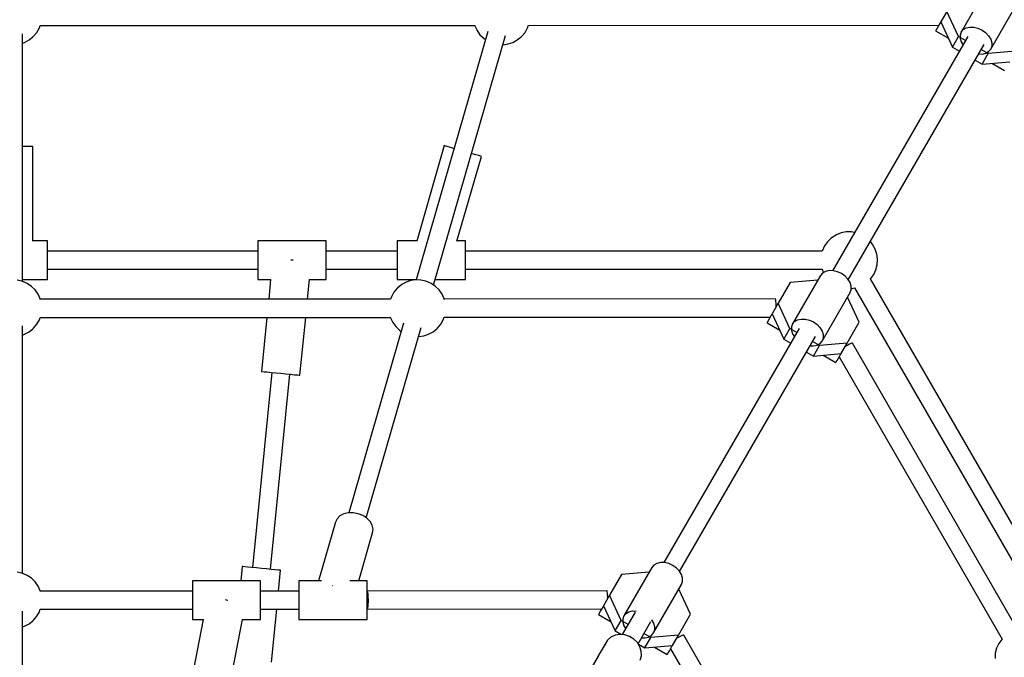
# Model space of a CAD drawing. Units: millimetres. Extents: x 100362 to 118398, y 37509 to 48386.
# Drawn here: x 105274 to 106139, y 44366 to 44927 of the extents above; entities that cross this region are included whole.
import ezdxf

# ---------------------------------------------------------------- set-up
doc = ezdxf.new("R2010")
doc.units = ezdxf.units.MM
doc.layers.add('dwg', color=7, linetype='Continuous')
doc.layers.add('PV-19266', color=7, linetype='Continuous')

# ---------------------------------------------------------------- blocks, each defined once
blk = doc.blocks.new('211')
at = {"layer": 'dwg'}
blk.add_circle((105268.1, 43442.65), 4822.54, dxfattribs=at)
at = {"layer": 'PV-19266'}
for p, q in [((106126.18, 44958.89), (106101.57, 44916.27)), ((106127.55, 44901.27), (106152.16, 44943.89)), ((106088.97, 44934.45), (106083.64, 44925.21)), ((106099.26, 44912.27), (106088.97, 44934.45)), ((105290.92, 44919.9), (105291.67, 44922.09)), ((105291.67, 44922.08), (105673.89, 44922.08)), ((105673.85, 44922.08), (105673.94, 44921.72)), ((105720.31, 44919.9), (105721.12, 44922.27)), ((105721.06, 44922.1), (106081.98, 44922.34)), ((106082.89, 44923.91), (106081.33, 44921.2)), ((106083.64, 44925.21), (106082.89, 44923.91)), ((106083.64, 44925.21), (106093.93, 44903.03)), ((105276.1, 44696.82), (105276.1, 44914.75)), ((105285.75, 44912.53), (105288.69, 44915.98)), ((105288.69, 44915.98), (105290.92, 44919.9)), ((105685.35, 44916.84), (105622.23, 44698.18)), ((105673.94, 44921.72), (105675.8, 44917.64)), ((105675.8, 44917.64), (105678.4, 44913.97)), ((105678.4, 44913.97), (105681.64, 44910.83)), ((105715.14, 44912.53), (105718.07, 44915.98)), ((105718.07, 44915.98), (105720.31, 44919.9)), ((106079.37, 44917.81), (106079.1, 44917.35)), ((106079.1, 44917.35), (106090.28, 44910.89)), ((106080.13, 44919.12), (106079.37, 44917.81)), ((106081.33, 44921.2), (106080.13, 44919.12)), ((106101.57, 44916.27), (106100.64, 44913.63)), ((106100.64, 44913.63), (106100.65, 44910.65)), ((106101.57, 44916.27), (106103.4, 44918.41)), ((106103.4, 44918.41), (106105.98, 44919.89)), ((106105.98, 44919.89), (106109.15, 44920.61)), ((106109.15, 44920.61), (106112.69, 44920.52)), ((106112.69, 44920.52), (106116.35, 44919.64)), ((106116.35, 44919.64), (106119.9, 44918.01)), ((106119.9, 44918.01), (106123.08, 44915.75)), ((106123.08, 44915.75), (106125.68, 44913.02)), ((105276.1, 44906.53), (105277.97, 44907.15)), ((105277.97, 44907.15), (105281.85, 44909.28)), ((105281.85, 44909.28), (105285.26, 44912.05)), ((105285.26, 44912.05), (105285.75, 44912.53)), ((105637.52, 44693.59), (105700.93, 44913.27)), ((105681.64, 44910.83), (105683.3, 44909.73)), ((105698.59, 44905.14), (105698.76, 44905.14)), ((105698.76, 44905.14), (105703.15, 44905.76)), ((105703.15, 44905.76), (105707.36, 44907.15)), ((105707.36, 44907.15), (105711.23, 44909.28)), ((105711.23, 44909.28), (105714.65, 44912.05)), ((105714.65, 44912.05), (105715.14, 44912.53)), ((106107.39, 44912.26), (105988.48, 44706.31)), ((106002.27, 44698.35), (106121.74, 44905.29)), ((106093.93, 44903.03), (106099.26, 44912.27)), ((106105.36, 44908.75), (106099.26, 44912.27)), ((106100.65, 44910.65), (106101.61, 44907.54)), ((106101.61, 44907.54), (106103.18, 44904.97)), ((106125.68, 44913.02), (106127.52, 44910)), ((106127.52, 44910), (106128.48, 44906.9)), ((106128.48, 44906.9), (106128.49, 44903.92)), ((106093.93, 44903.03), (106100.03, 44899.51)), ((106116.96, 44897.01), (106119.98, 44896.94)), ((106125.24, 44897.27), (106119.15, 44900.79)), ((106119.91, 44888.03), (106125.24, 44897.27)), ((106119.98, 44896.94), (106123.15, 44897.66)), ((106123.15, 44897.66), (106125.73, 44899.14)), ((106149.59, 44899.45), (106125.24, 44897.27)), ((106125.73, 44899.14), (106127.55, 44901.27)), ((106128.49, 44903.92), (106127.55, 44901.27)), ((106113.81, 44891.55), (106119.91, 44888.03)), ((106119.91, 44888.03), (106144.26, 44890.21)), ((106128.54, 44888.8), (106139.72, 44882.35)), ((105276.6, 44815.52), (105276.1, 44815.52)), ((105280.12, 44815.52), (105276.6, 44815.52)), ((105282.82, 44815.52), (105280.12, 44815.52)), ((105284.52, 44815.52), (105282.82, 44815.52)), ((105285.1, 44815.52), (105284.52, 44815.52)), ((105285.1, 44732.38), (105285.1, 44815.52)), ((105646.95, 44816.31), (105622.72, 44732.38)), ((105647.5, 44816.15), (105646.95, 44816.31)), ((105649.13, 44815.68), (105647.5, 44816.15)), ((105651.73, 44814.93), (105649.13, 44815.68)), ((105655.11, 44813.96), (105651.73, 44814.93)), ((105655.61, 44813.81), (105655.11, 44813.96)), ((105658.11, 44732.38), (105679.61, 44806.88)), ((105671.45, 44809.24), (105670.94, 44809.39)), ((105674.83, 44808.27), (105671.45, 44809.24)), ((105677.42, 44807.52), (105674.83, 44808.27)), ((105679.06, 44807.05), (105677.42, 44807.52)), ((105679.61, 44806.88), (105679.06, 44807.05)), ((106000.4, 44740.38), (105995.99, 44739.52)), ((106004.91, 44740.41), (106000.4, 44740.38)), ((106007.86, 44739.87), (106004.91, 44740.41)), ((105298.1, 44732.43), (105285.1, 44732.43)), ((105298.1, 44732.31), (105298.1, 44732.43)), ((105298.1, 44731.04), (105298.1, 44732.31)), ((105543.06, 44732.43), (105483.06, 44732.43)), ((105483.06, 44732.43), (105483.06, 44732.31)), ((105483.06, 44732.31), (105483.06, 44731.04)), ((105543.06, 44732.31), (105543.06, 44732.43)), ((105543.06, 44731.04), (105543.06, 44732.31)), ((105622.73, 44732.43), (105605.54, 44732.43)), ((105605.54, 44732.43), (105605.54, 44732.31)), ((105605.54, 44732.31), (105605.54, 44731.04)), ((105665.54, 44732.43), (105658.12, 44732.43)), ((105665.54, 44732.31), (105665.54, 44732.43)), ((105665.54, 44731.04), (105665.54, 44732.31)), ((105983.98, 44731.73), (105981.37, 44728.08)), ((105987.21, 44734.81), (105983.98, 44731.73)), ((105988.08, 44735.44), (105987.21, 44734.81)), ((105991.84, 44737.85), (105988.08, 44735.44)), ((105995.99, 44739.52), (105991.84, 44737.85)), ((106023.96, 44729.1), (106021.69, 44731.99)), ((105298.1, 44728.71), (105298.1, 44731.04)), ((105298.1, 44725.48), (105298.1, 44728.71)), ((105298.1, 44721.58), (105298.1, 44725.48)), ((105483.06, 44723.52), (105298.1, 44723.52)), ((105483.06, 44731.04), (105483.06, 44728.71)), ((105483.06, 44728.71), (105483.06, 44725.48)), ((105483.06, 44725.48), (105483.06, 44721.58)), ((105543.06, 44728.71), (105543.06, 44731.04)), ((105543.06, 44725.48), (105543.06, 44728.71)), ((105543.06, 44721.58), (105543.06, 44725.48)), ((105605.54, 44723.52), (105543.06, 44723.52)), ((105605.54, 44731.04), (105605.54, 44728.71)), ((105605.54, 44728.71), (105605.54, 44725.48)), ((105605.54, 44725.48), (105605.54, 44721.58)), ((105665.54, 44728.71), (105665.54, 44731.04)), ((105665.54, 44725.48), (105665.54, 44728.71)), ((105665.54, 44721.58), (105665.54, 44725.48)), ((105979.37, 44723.52), (105665.54, 44723.52)), ((105979.49, 44724), (105979.34, 44723.37)), ((105981.37, 44728.08), (105979.49, 44724)), ((106026.02, 44725.18), (106023.96, 44729.1)), ((106027.35, 44720.96), (106026.02, 44725.18)), ((105298.1, 44717.26), (105298.1, 44721.58)), ((105298.1, 44712.82), (105298.1, 44717.26)), ((105483.06, 44721.58), (105483.06, 44717.26)), ((105483.06, 44717.26), (105483.06, 44712.82)), ((105513.06, 44715.52), (105512.04, 44715.62)), ((105514.13, 44715.42), (105513.06, 44715.52)), ((105543.06, 44717.26), (105543.06, 44721.58)), ((105543.06, 44712.82), (105543.06, 44717.26)), ((105605.54, 44721.58), (105605.54, 44717.26)), ((105605.54, 44717.26), (105605.54, 44712.82)), ((105665.54, 44717.26), (105665.54, 44721.58)), ((105665.54, 44712.82), (105665.54, 44717.26)), ((106027.88, 44716.58), (106027.35, 44720.96)), ((106027.59, 44711.43), (106027.86, 44715.97)), ((106027.86, 44715.97), (106027.88, 44716.58)), ((105298.1, 44708.57), (105298.1, 44712.82)), ((105298.1, 44704.79), (105298.1, 44708.57)), ((105298.1, 44707.52), (105483.06, 44707.52)), ((105483.06, 44712.82), (105483.06, 44708.57)), ((105483.06, 44708.57), (105483.06, 44704.79)), ((105543.06, 44708.57), (105543.06, 44712.82)), ((105543.06, 44704.79), (105543.06, 44708.57)), ((105543.06, 44707.52), (105605.54, 44707.52)), ((105605.54, 44712.82), (105605.54, 44708.57)), ((105605.54, 44708.57), (105605.54, 44704.79)), ((105665.54, 44708.57), (105665.54, 44712.82)), ((105665.54, 44704.79), (105665.54, 44708.57)), ((105665.54, 44707.52), (105979.5, 44707.52)), ((105979.44, 44707.52), (105979.96, 44705.87)), ((105982.3, 44705.66), (105979.72, 44704.18)), ((105979.96, 44705.87), (105980.59, 44704.68)), ((105985.47, 44706.38), (105982.3, 44705.66)), ((105989.01, 44706.3), (105985.47, 44706.38)), ((105992.67, 44705.41), (105989.01, 44706.3)), ((106024.61, 44702.97), (106026.49, 44707.05)), ((106026.49, 44707.05), (106027.59, 44711.43)), ((105275.57, 44697.05), (105271.25, 44698.01)), ((105279.63, 44695.33), (105275.57, 44697.05)), ((105276.1, 44698.61), (105298.1, 44698.61)), ((105298.1, 44701.75), (105298.1, 44704.79)), ((105298.1, 44699.64), (105298.1, 44701.75)), ((105298.1, 44698.61), (105298.1, 44699.64)), ((105483.06, 44704.79), (105483.06, 44701.75)), ((105483.06, 44701.75), (105483.06, 44699.64)), ((105483.06, 44699.64), (105483.06, 44698.61)), ((105483.06, 44698.61), (105494.53, 44698.61)), ((105494.3, 44698.61), (105492.58, 44681.24)), ((105526.74, 44681.24), (105528.47, 44698.61)), ((105528.24, 44698.61), (105543.06, 44698.61)), ((105543.06, 44701.75), (105543.06, 44704.79)), ((105543.06, 44699.64), (105543.06, 44701.75)), ((105543.06, 44698.61), (105543.06, 44699.64)), ((105605.54, 44704.79), (105605.54, 44701.75)), ((105605.54, 44701.75), (105605.54, 44699.64)), ((105605.54, 44699.64), (105605.54, 44698.61)), ((105605.54, 44698.61), (105622.36, 44698.61)), ((105617.67, 44697.56), (105613.46, 44696.17)), ((105622.06, 44698.18), (105617.67, 44697.56)), ((105626.49, 44698.01), (105622.06, 44698.18)), ((105630.81, 44697.05), (105626.49, 44698.01)), ((105634.87, 44695.33), (105630.81, 44697.05)), ((105638.97, 44698.61), (105665.54, 44698.61)), ((105665.54, 44701.75), (105665.54, 44704.79)), ((105665.54, 44699.64), (105665.54, 44701.75)), ((105665.54, 44698.61), (105665.54, 44699.64)), ((105975.58, 44698.05), (105951.23, 44695.87)), ((105977.89, 44702.05), (105953.29, 44659.43)), ((105979.72, 44704.18), (105977.89, 44702.05)), ((105996.22, 44703.79), (105992.67, 44705.41)), ((105999.4, 44701.53), (105996.22, 44703.79)), ((106002, 44698.8), (105999.4, 44701.53)), ((106003.84, 44695.78), (106002, 44698.8)), ((106021.63, 44698.96), (106022.01, 44699.32)), ((106178.64, 44427.28), (106021.73, 44699.06)), ((106022.01, 44699.32), (106024.61, 44702.97)), ((105280.15, 44695), (105279.63, 44695.33)), ((105283.93, 44692.49), (105280.15, 44695)), ((105287.18, 44689.35), (105283.93, 44692.49)), ((105289.78, 44685.68), (105287.18, 44689.35)), ((105605.68, 44690.8), (105602.75, 44687.34)), ((105606.17, 44691.27), (105605.68, 44690.8)), ((105609.59, 44694.04), (105606.17, 44691.27)), ((105613.46, 44696.17), (105609.59, 44694.04)), ((105635.39, 44695), (105634.87, 44695.33)), ((105639.18, 44692.49), (105635.39, 44695)), ((105642.42, 44689.35), (105639.18, 44692.49)), ((105645.02, 44685.68), (105642.42, 44689.35)), ((105951.23, 44695.87), (105940.68, 44677.6)), ((106004.8, 44692.67), (106003.84, 44695.78)), ((106003.87, 44687.05), (106004.81, 44689.7)), ((106004.81, 44689.7), (106004.8, 44692.67)), ((106004.81, 44690.66), (106005.58, 44690.66)), ((106005.58, 44690.66), (106007.86, 44691.11)), ((106007.85, 44691.11), (106164.79, 44419.28)), ((105291.64, 44681.6), (105289.78, 44685.68)), ((105291.76, 44681.1), (105291.64, 44681.6)), ((105599.77, 44681.24), (105291.72, 44681.24)), ((105600.51, 44683.42), (105599.76, 44681.24)), ((105602.75, 44687.34), (105600.51, 44683.42)), ((105646.88, 44681.6), (105645.02, 44685.68)), ((105647.09, 44680.74), (105646.88, 44681.6)), ((105938.28, 44681.49), (105646.96, 44681.25)), ((105938.41, 44681.3), (105938.28, 44681.49)), ((105938.54, 44680.59), (105938.41, 44681.3)), ((105938.64, 44679.39), (105938.54, 44680.59)), ((105979.27, 44644.43), (106003.87, 44687.05)), ((106011.85, 44660.87), (106001.56, 44683.05)), ((105940.68, 44677.6), (105935.35, 44668.37)), ((105938.73, 44677.78), (105938.64, 44679.39)), ((105938.79, 44675.89), (105938.73, 44677.78)), ((105938.8, 44674.35), (105938.79, 44675.89)), ((105950.97, 44655.43), (105940.68, 44677.6)), ((105288.69, 44659.14), (105290.92, 44663.05)), ((105290.92, 44663.05), (105291.67, 44665.25)), ((105291.67, 44665.24), (105599.74, 44665.24)), ((105490.99, 44665.24), (105486.27, 44617.69)), ((105520.11, 44614.33), (105525.16, 44665.24)), ((105599.71, 44665.24), (105599.8, 44664.87)), ((105599.8, 44664.87), (105601.65, 44660.8)), ((105643.93, 44659.14), (105646.16, 44663.05)), ((105646.16, 44663.05), (105646.99, 44665.47)), ((105646.92, 44665.27), (105933.7, 44665.5)), ((105931.84, 44662.28), (105931.08, 44660.97)), ((105933.04, 44664.36), (105931.84, 44662.28)), ((105934.6, 44667.06), (105933.04, 44664.36)), ((105935.35, 44668.37), (105934.6, 44667.06)), ((105935.35, 44668.37), (105945.64, 44646.19)), ((105955.11, 44661.56), (105957.69, 44663.04)), ((105957.69, 44663.04), (105960.86, 44663.77)), ((105960.86, 44663.77), (105964.4, 44663.68)), ((105964.4, 44663.68), (105968.07, 44662.79)), ((105968.07, 44662.79), (105971.61, 44661.17)), ((105276.1, 44439.98), (105276.1, 44657.91)), ((105281.85, 44652.43), (105285.26, 44655.21)), ((105285.26, 44655.21), (105285.75, 44655.68)), ((105285.75, 44655.68), (105288.69, 44659.14)), ((105611.21, 44659.99), (105563.07, 44493.24)), ((105578.4, 44488.82), (105626.79, 44656.42)), ((105601.65, 44660.8), (105604.25, 44657.12)), ((105604.25, 44657.12), (105607.5, 44653.98)), ((105607.5, 44653.98), (105609.16, 44652.89)), ((105637.09, 44652.43), (105640.5, 44655.21)), ((105640.5, 44655.21), (105641, 44655.68)), ((105641, 44655.68), (105643.93, 44659.14)), ((105959.1, 44655.42), (105840.19, 44449.47)), ((105931.08, 44660.97), (105930.81, 44660.5)), ((105930.81, 44660.5), (105941.99, 44654.05)), ((105945.64, 44646.19), (105950.97, 44655.43)), ((105957.07, 44651.91), (105950.97, 44655.43)), ((105953.29, 44659.43), (105952.35, 44656.78)), ((105952.35, 44656.78), (105952.36, 44653.81)), ((105952.36, 44653.81), (105953.32, 44650.7)), ((105953.29, 44659.43), (105955.11, 44661.56)), ((105971.61, 44661.17), (105974.79, 44658.91)), ((105974.79, 44658.91), (105977.39, 44656.18)), ((105977.39, 44656.18), (105979.23, 44653.16)), ((106001.31, 44642.6), (106011.85, 44660.87)), ((105276.1, 44649.69), (105277.97, 44650.31)), ((105277.97, 44650.31), (105281.85, 44652.43)), ((105624.44, 44648.3), (105624.62, 44648.29)), ((105624.62, 44648.29), (105629.01, 44648.92)), ((105629.01, 44648.92), (105633.22, 44650.31)), ((105633.22, 44650.31), (105637.09, 44652.43)), ((105853.98, 44441.51), (105973.45, 44648.44)), ((105945.64, 44646.19), (105951.74, 44642.67)), ((105953.32, 44650.7), (105954.89, 44648.13)), ((105979.23, 44653.16), (105980.19, 44650.05)), ((105980.2, 44647.08), (105979.27, 44644.43)), ((105980.19, 44650.05), (105980.2, 44647.08)), ((105968.68, 44640.17), (105971.69, 44640.09)), ((105976.96, 44640.43), (105970.86, 44643.95)), ((105971.62, 44631.19), (105976.96, 44640.43)), ((105971.69, 44640.09), (105974.86, 44640.82)), ((105974.86, 44640.82), (105977.44, 44642.29)), ((106001.31, 44642.6), (105976.96, 44640.43)), ((105977.44, 44642.29), (105979.27, 44644.43)), ((105995.97, 44633.37), (106001.31, 44642.6)), ((106000.2, 44639.79), (105999.43, 44639.35)), ((106001.92, 44640.73), (106000.2, 44639.79)), ((106003.44, 44641.52), (106001.92, 44640.73)), ((106004.65, 44642.1), (106003.44, 44641.52)), ((106005.47, 44642.44), (106004.65, 44642.1)), ((106005.85, 44642.5), (106005.47, 44642.44)), ((106151.35, 44390.01), (106005.85, 44642.5)), ((105965.52, 44634.71), (105971.62, 44631.19)), ((105971.62, 44631.19), (105995.97, 44633.37)), ((105980.25, 44631.96), (105991.43, 44625.5)), ((105992.46, 44627.28), (105993.66, 44629.36)), ((105993.66, 44629.36), (105995.22, 44632.06)), ((105994.32, 44630.5), (106137.48, 44382.07)), ((105995.22, 44632.06), (105995.97, 44633.37)), ((105991.43, 44625.5), (105991.7, 44625.97)), ((105991.7, 44625.97), (105992.46, 44627.28)), ((105495.29, 44616.79), (105478.27, 44445.16)), ((105486.27, 44617.69), (105486.85, 44617.63)), ((105486.85, 44617.63), (105488.54, 44617.46)), ((105488.54, 44617.46), (105491.23, 44617.2)), ((105491.23, 44617.2), (105494.73, 44616.85)), ((105494.05, 44443.6), (105511.08, 44615.23)), ((105494.73, 44616.85), (105498.81, 44616.45)), ((105498.81, 44616.45), (105503.19, 44616.01)), ((105503.19, 44616.01), (105507.57, 44615.58)), ((105507.57, 44615.58), (105511.65, 44615.17)), ((105511.65, 44615.17), (105515.15, 44614.82)), ((105515.15, 44614.82), (105517.84, 44614.56)), ((105517.84, 44614.56), (105519.53, 44614.39)), ((105519.53, 44614.39), (105520.11, 44614.33)), ((105555.26, 44490.5), (105552.78, 44488.03)), ((105558.59, 44492.27), (105555.26, 44490.5)), ((105562.53, 44493.23), (105558.59, 44492.27)), ((105566.82, 44493.31), (105562.53, 44493.23)), ((105571.17, 44492.51), (105566.82, 44493.31)), ((105575.27, 44490.87), (105571.17, 44492.51)), ((105578.86, 44488.52), (105575.27, 44490.87)), ((105551.31, 44485.03), (105536.38, 44433.31)), ((105552.78, 44488.03), (105551.31, 44485.03)), ((105581.68, 44485.6), (105578.86, 44488.52)), ((105583.55, 44482.33), (105581.68, 44485.6)), ((105584.33, 44478.92), (105583.55, 44482.33)), ((105571.77, 44433.31), (105583.98, 44475.6)), ((105583.98, 44475.6), (105584.33, 44478.92)), ((105469.24, 44446.06), (105467.98, 44433.31)), ((105469.82, 44446), (105469.24, 44446.06)), ((105471.51, 44445.83), (105469.82, 44446)), ((105474.2, 44445.57), (105471.51, 44445.83)), ((105831.43, 44447.34), (105829.6, 44445.21)), ((105834.01, 44448.82), (105831.43, 44447.34)), ((105837.18, 44449.54), (105834.01, 44448.82)), ((105840.72, 44449.46), (105837.18, 44449.54)), ((105844.38, 44448.57), (105840.72, 44449.46)), ((105847.93, 44446.94), (105844.38, 44448.57)), ((105851.11, 44444.69), (105847.93, 44446.94)), ((105275.57, 44440.2), (105271.25, 44441.17)), ((105279.63, 44438.48), (105275.57, 44440.2)), ((105280.15, 44438.16), (105279.63, 44438.48)), ((105283.93, 44435.65), (105280.15, 44438.16)), ((105477.7, 44445.22), (105474.2, 44445.57)), ((105481.78, 44444.81), (105477.7, 44445.22)), ((105486.16, 44444.38), (105481.78, 44444.81)), ((105490.54, 44443.94), (105486.16, 44444.38)), ((105494.62, 44443.54), (105490.54, 44443.94)), ((105498.12, 44443.19), (105494.62, 44443.54)), ((105500.81, 44442.93), (105498.12, 44443.19)), ((105502.5, 44442.76), (105500.81, 44442.93)), ((105501.26, 44424.4), (105503.08, 44442.7)), ((105503.08, 44442.7), (105502.5, 44442.76)), ((105802.94, 44439.03), (105792.4, 44420.76)), ((105827.29, 44441.2), (105802.94, 44439.03)), ((105829.6, 44445.21), (105805, 44402.59)), ((105853.71, 44441.96), (105851.11, 44444.69)), ((105855.55, 44438.94), (105853.71, 44441.96)), ((105856.51, 44435.83), (105855.55, 44438.94)), ((105287.18, 44432.51), (105283.93, 44435.65)), ((105289.78, 44428.84), (105287.18, 44432.51)), ((105291.64, 44424.76), (105289.78, 44428.84)), ((105485.49, 44433.31), (105425.49, 44433.31)), ((105425.49, 44433.31), (105425.49, 44433.18)), ((105425.49, 44433.18), (105425.49, 44431.91)), ((105425.49, 44431.91), (105425.49, 44429.58)), ((105425.49, 44429.58), (105425.49, 44426.36)), ((105485.49, 44433.18), (105485.49, 44433.31)), ((105485.49, 44431.91), (105485.49, 44433.18)), ((105485.49, 44429.58), (105485.49, 44431.91)), ((105485.49, 44426.36), (105485.49, 44429.58)), ((105539.05, 44433.31), (105519.19, 44433.31)), ((105519.19, 44433.31), (105519.19, 44433.18)), ((105519.19, 44433.18), (105519.19, 44431.91)), ((105519.19, 44431.91), (105519.19, 44429.58)), ((105519.19, 44429.58), (105519.19, 44426.36)), ((105548.3, 44429.39), (105548.37, 44429.4)), ((105548.37, 44429.4), (105548.57, 44429.36)), ((105579.19, 44433.31), (105563.88, 44433.31)), ((105579.19, 44433.18), (105579.19, 44433.31)), ((105579.19, 44431.91), (105579.19, 44433.18)), ((105579.19, 44429.58), (105579.19, 44431.91)), ((105579.19, 44426.36), (105579.19, 44429.58)), ((105830.98, 44387.59), (105855.58, 44430.21)), ((105855.58, 44430.21), (105856.52, 44432.85)), ((105856.52, 44432.85), (105856.51, 44435.83)), ((105291.76, 44424.26), (105291.64, 44424.76)), ((105425.49, 44424.4), (105291.72, 44424.4)), ((105425.49, 44426.36), (105425.49, 44422.45)), ((105425.49, 44422.45), (105425.49, 44418.13)), ((105485.49, 44422.45), (105485.49, 44426.36)), ((105519.19, 44424.4), (105485.49, 44424.4)), ((105485.49, 44418.13), (105485.49, 44422.45)), ((105519.19, 44426.36), (105519.19, 44422.45)), ((105519.19, 44422.45), (105519.19, 44418.13)), ((105579.19, 44422.45), (105579.19, 44426.36)), ((105789.97, 44424.64), (105579.19, 44424.38)), ((105579.19, 44424.34), (105579.33, 44424.24)), ((105579.19, 44418.13), (105579.19, 44422.45)), ((105579.33, 44424.24), (105579.52, 44423.56)), ((105579.52, 44423.56), (105579.68, 44422.4)), ((105579.68, 44422.4), (105579.81, 44420.83)), ((105579.81, 44420.83), (105579.9, 44418.95)), ((105792.4, 44420.76), (105787.06, 44411.52)), ((105790.16, 44424.49), (105789.97, 44424.64)), ((105790.35, 44423.82), (105790.16, 44424.49)), ((105790.51, 44422.65), (105790.35, 44423.82)), ((105790.64, 44421.08), (105790.51, 44422.65)), ((105790.73, 44419.21), (105790.64, 44421.08)), ((105802.69, 44398.58), (105792.4, 44420.76)), ((105863.56, 44404.03), (105853.27, 44426.2)), ((105425.49, 44418.13), (105425.49, 44413.7)), ((105425.49, 44413.7), (105425.49, 44409.44)), ((105455.49, 44416.4), (105454.5, 44416.59)), ((105456.57, 44416.19), (105455.49, 44416.4)), ((105485.49, 44413.7), (105485.49, 44418.13)), ((105485.49, 44409.44), (105485.49, 44413.7)), ((105519.19, 44418.13), (105519.19, 44413.7)), ((105519.19, 44413.7), (105519.19, 44409.44)), ((105579.19, 44413.7), (105579.19, 44418.13)), ((105579.19, 44409.44), (105579.19, 44413.7)), ((105579.86, 44412.84), (105579.76, 44411.11)), ((105579.92, 44414.82), (105579.86, 44412.84)), ((105579.9, 44418.95), (105579.94, 44416.9)), ((105579.94, 44416.9), (105579.92, 44414.82)), ((105787.06, 44411.52), (105786.31, 44410.22)), ((105787.06, 44411.52), (105797.35, 44389.35)), ((105790.75, 44417.91), (105790.73, 44419.21)), ((105276.1, 44240.08), (105276.1, 44406.8)), ((105288.69, 44402.29), (105290.92, 44406.21)), ((105290.92, 44406.21), (105291.67, 44408.41)), ((105291.67, 44408.4), (105425.49, 44408.4)), ((105425.49, 44409.44), (105425.49, 44405.67)), ((105425.49, 44405.67), (105425.49, 44402.62)), ((105425.49, 44402.62), (105425.49, 44400.51)), ((105485.49, 44405.67), (105485.49, 44409.44)), ((105485.49, 44408.4), (105519.19, 44408.4)), ((105485.49, 44402.62), (105485.49, 44405.67)), ((105485.49, 44400.51), (105485.49, 44402.62)), ((105495.04, 44361.73), (105499.67, 44408.4)), ((105519.19, 44409.44), (105519.19, 44405.67)), ((105519.19, 44405.67), (105519.19, 44402.62)), ((105519.19, 44402.62), (105519.19, 44400.51)), ((105579.19, 44405.67), (105579.19, 44409.44)), ((105579.19, 44408.45), (105579.25, 44408.41)), ((105579.19, 44402.62), (105579.19, 44405.67)), ((105579.19, 44400.51), (105579.19, 44402.62)), ((105579.44, 44408.82), (105579.25, 44408.41)), ((105579.25, 44408.41), (105785.41, 44408.66)), ((105579.61, 44409.73), (105579.44, 44408.82)), ((105579.76, 44411.11), (105579.61, 44409.73)), ((105782.79, 44404.12), (105782.52, 44403.66)), ((105782.52, 44403.66), (105793.71, 44397.21)), ((105783.55, 44405.44), (105782.79, 44404.12)), ((105784.75, 44407.52), (105783.55, 44405.44)), ((105786.31, 44410.22), (105784.75, 44407.52)), ((105814.91, 44405.76), (105803.55, 44386.08)), ((105805, 44402.59), (105804.06, 44399.94)), ((105805, 44402.59), (105806.82, 44404.72)), ((105806.82, 44404.72), (105809.4, 44406.2)), ((105809.4, 44406.2), (105812.57, 44406.92)), ((105812.57, 44406.92), (105815.82, 44406.84)), ((105853.02, 44385.76), (105863.56, 44404.03)), ((105277.97, 44393.47), (105281.85, 44395.59)), ((105281.85, 44395.59), (105285.26, 44398.37)), ((105285.26, 44398.37), (105285.75, 44398.84)), ((105285.75, 44398.84), (105288.69, 44402.29)), ((105434.93, 44399.49), (105419.9, 44321.41)), ((105425.49, 44400.51), (105425.49, 44399.49)), ((105425.49, 44399.49), (105435.16, 44399.49)), ((105453.29, 44314.99), (105469.55, 44399.49)), ((105469.32, 44399.49), (105485.49, 44399.49)), ((105485.49, 44399.49), (105485.49, 44400.51)), ((105519.19, 44400.51), (105519.19, 44399.49)), ((105519.19, 44399.49), (105579.19, 44399.49)), ((105579.19, 44399.49), (105579.19, 44400.51)), ((105797.35, 44389.35), (105802.69, 44398.58)), ((105808.75, 44395.08), (105802.69, 44398.58)), ((105804.06, 44399.94), (105804.07, 44396.96)), ((105804.07, 44396.96), (105805.03, 44393.86)), ((105805.03, 44393.86), (105806.58, 44391.32)), ((105817.42, 44378.11), (105828.77, 44397.76)), ((105829.25, 44399.09), (105830.94, 44396.32)), ((105830.94, 44396.32), (105831.9, 44393.21)), ((105276.1, 44392.85), (105277.97, 44393.47)), ((105797.24, 44385.52), (105793.55, 44383.78)), ((105801.39, 44386.25), (105797.24, 44385.52)), ((105797.35, 44389.35), (105802.92, 44386.13)), ((105805.7, 44385.92), (105801.39, 44386.25)), ((105809.9, 44384.55), (105805.7, 44385.92)), ((105828.67, 44383.58), (105822.6, 44387.08)), ((105826.57, 44383.97), (105829.16, 44385.45)), ((105853.02, 44385.76), (105828.67, 44383.58)), ((105829.16, 44385.45), (105830.98, 44387.59)), ((105831.92, 44390.23), (105830.98, 44387.59)), ((105831.9, 44393.21), (105831.92, 44390.23)), ((105847.68, 44376.52), (105853.02, 44385.76)), ((105856.21, 44385.33), (105854.95, 44384.77)), ((105857.1, 44385.64), (105856.21, 44385.33)), ((105857.54, 44385.68), (105857.1, 44385.64)), ((105962.74, 44202.96), (105857.54, 44385.68)), ((105788.48, 44377.81), (105782.42, 44367.3)), ((105790.56, 44381.15), (105788.48, 44377.81)), ((105793.55, 44383.78), (105790.56, 44381.15)), ((105813.68, 44382.23), (105809.9, 44384.55)), ((105816.8, 44379.13), (105813.68, 44382.23)), ((105819.04, 44375.45), (105816.8, 44379.13)), ((105817.75, 44377.57), (105823.33, 44374.35)), ((105820.43, 44383.32), (105823.4, 44383.25)), ((105823.33, 44374.35), (105828.67, 44383.58)), ((105823.33, 44374.35), (105847.68, 44376.52)), ((105823.4, 44383.25), (105826.57, 44383.97)), ((105846.93, 44375.22), (105847.68, 44376.52)), ((105851.65, 44383.07), (105851.38, 44382.92)), ((105853.39, 44384), (105851.65, 44383.07)), ((105854.95, 44384.77), (105853.39, 44384)), ((106134.58, 44378.15), (106132.7, 44374.06)), ((106137.19, 44381.79), (106134.58, 44378.15)), ((106137.53, 44382.12), (106137.19, 44381.79)), ((105820.25, 44371.45), (105819.04, 44375.45)), ((105820.34, 44367.4), (105820.25, 44371.45)), ((105831.96, 44375.12), (105843.15, 44368.66)), ((105843.15, 44368.66), (105843.41, 44369.12)), ((105843.41, 44369.12), (105844.17, 44370.44)), ((105844.17, 44370.44), (105845.37, 44372.52)), ((105845.37, 44372.52), (105846.93, 44375.22)), ((105846.03, 44373.66), (105948.93, 44194.95)), ((106131.6, 44369.68), (106131.33, 44365.15)), ((106132.7, 44374.06), (106131.6, 44369.68)), ((105782.26, 44367.2), (105733.82, 44283.31)), ((105782.25, 44366.89), (105782.26, 44367.2)), ((105782.5, 44367.35), (105782.26, 44367.2)), ((105819.32, 44363.57), (105820.34, 44367.4))]:
    blk.add_line(p, q, dxfattribs=at)

msp = doc.modelspace()

# ---------------------------------------------------------------- block references
at = {"layer": 'dwg'}
msp.add_blockref('211', (0, 0), dxfattribs=at)

doc.saveas('drawing.dxf')
